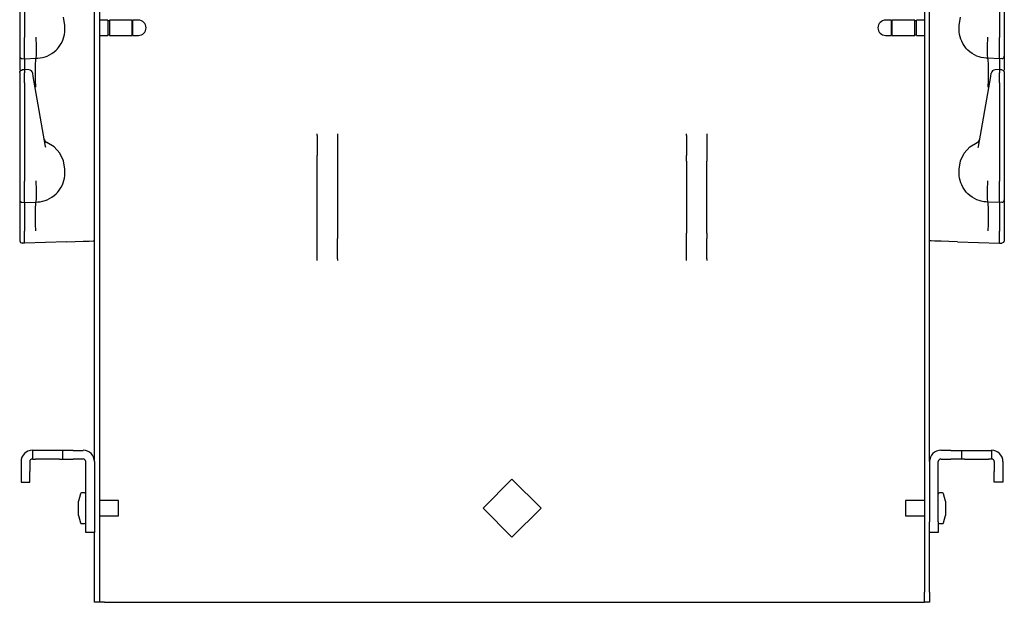
# Model space of a CAD drawing. Extents: x 23 to 80, y 12 to 127.
# Drawn here: x 23 to 35, y 12 to 20 of the extents above; entities that cross this region are included whole.
import ezdxf

# ---------------------------------------------------------------- set-up
doc = ezdxf.new("R2010")
doc.units = 0
doc.header["$MEASUREMENT"] = 0
doc.layers.add('TFR-TRI', color=7, linetype='CONTINUOUS')

msp = doc.modelspace()

# ---------------------------------------------------------------- linework, layer by layer
at = {"layer": 'TFR-TRI', "color": 30, "linetype": 'CONTINUOUS'}
for p, q in [((23.489, 91.017), (23.489, 12.62)), ((33.541, 91.017), (33.541, 12.62)), ((26.14, 18.19), (26.14, 18.202)), ((26.14, 18.18), (26.14, 18.19)), ((26.14, 18.18), (26.14, 17.935)), ((26.39, 18.202), (26.39, 18.19)), ((26.39, 18.19), (26.39, 18.18)), ((26.39, 18.18), (26.39, 17.935)), ((30.64, 18.19), (30.64, 18.202)), ((30.64, 18.18), (30.64, 18.19)), ((30.64, 18.18), (30.64, 17.935)), ((30.89, 18.202), (30.89, 18.19)), ((30.89, 18.19), (30.89, 18.18)), ((30.89, 18.18), (30.89, 17.935)), ((26.14, 17.905), (26.14, 17.935)), ((26.14, 17.869), (26.14, 17.905)), ((26.39, 17.935), (26.39, 17.905)), ((26.39, 17.905), (26.39, 17.869)), ((30.64, 17.905), (30.64, 17.935)), ((30.64, 17.869), (30.64, 17.905)), ((30.89, 17.935), (30.89, 17.905)), ((30.89, 17.905), (30.89, 17.869)), ((26.14, 16.992), (26.14, 17.869)), ((26.39, 17.869), (26.39, 16.992)), ((30.64, 17.869), (30.64, 16.992)), ((30.89, 16.992), (30.89, 17.869)), ((26.14, 16.956), (26.14, 16.992)), ((26.14, 16.926), (26.14, 16.956)), ((26.14, 16.68), (26.14, 16.926)), ((26.39, 16.992), (26.39, 16.956)), ((26.39, 16.956), (26.39, 16.926)), ((26.39, 16.68), (26.39, 16.926)), ((30.64, 16.956), (30.64, 16.992)), ((30.64, 16.926), (30.64, 16.956)), ((30.64, 16.68), (30.64, 16.926)), ((30.89, 16.992), (30.89, 16.956)), ((30.89, 16.956), (30.89, 16.926)), ((30.89, 16.68), (30.89, 16.926)), ((23.425, 14.208), (23.425, 16.898)), ((33.605, 14.208), (33.605, 16.898)), ((26.14, 16.671), (26.14, 16.68)), ((26.39, 16.68), (26.39, 16.671)), ((30.64, 16.671), (30.64, 16.68)), ((30.89, 16.68), (30.89, 16.671)), ((26.14, 16.659), (26.14, 16.671)), ((26.39, 16.671), (26.39, 16.659)), ((30.64, 16.659), (30.64, 16.671)), ((30.89, 16.671), (30.89, 16.659)), ((28.162, 13.642), (28.515, 13.995)), ((28.515, 13.995), (28.869, 13.642)), ((23.255, 13.817), (23.231, 13.728)), ((23.305, 13.828), (23.27, 13.828)), ((33.761, 13.828), (33.725, 13.828)), ((33.799, 13.728), (33.775, 13.817)), ((23.231, 13.711), (23.231, 13.728)), ((23.231, 13.667), (23.231, 13.711)), ((23.72, 13.734), (23.489, 13.734)), ((23.72, 13.716), (23.72, 13.734)), ((23.72, 13.669), (23.72, 13.716)), ((33.541, 13.734), (33.31, 13.734)), ((33.31, 13.734), (33.31, 13.716)), ((33.31, 13.716), (33.31, 13.669)), ((33.799, 13.728), (33.799, 13.711)), ((33.799, 13.711), (33.799, 13.667)), ((23.231, 13.613), (23.231, 13.667)), ((23.231, 13.57), (23.231, 13.613)), ((23.231, 13.553), (23.231, 13.57)), ((23.72, 13.611), (23.72, 13.669)), ((23.72, 13.565), (23.72, 13.611)), ((23.72, 13.547), (23.72, 13.565)), ((28.515, 13.288), (28.162, 13.642)), ((28.869, 13.642), (28.515, 13.288)), ((33.31, 13.669), (33.31, 13.611)), ((33.31, 13.611), (33.31, 13.565)), ((33.31, 13.565), (33.31, 13.547)), ((33.799, 13.667), (33.799, 13.613)), ((33.799, 13.613), (33.799, 13.57)), ((33.799, 13.57), (33.799, 13.553)), ((23.231, 13.553), (23.255, 13.464)), ((23.27, 13.453), (23.305, 13.453)), ((23.489, 13.547), (23.72, 13.547)), ((33.31, 13.547), (33.541, 13.547)), ((33.725, 13.453), (33.761, 13.453)), ((33.775, 13.464), (33.799, 13.553)), ((23.425, 12.62), (23.425, 13.344)), ((33.605, 12.62), (33.605, 13.344)), ((23.425, 12.558), (23.425, 12.62)), ((23.489, 12.62), (23.489, 12.558)), ((33.541, 12.558), (33.541, 12.62)), ((33.605, 12.62), (33.605, 12.558)), ((23.425, 12.512), (23.425, 12.558)), ((23.425, 12.495), (23.425, 12.512)), ((23.489, 12.495), (23.425, 12.495)), ((23.489, 12.558), (23.489, 12.512)), ((23.489, 12.512), (23.489, 12.495)), ((23.507, 12.495), (23.489, 12.495)), ((23.549, 12.495), (23.507, 12.495)), ((23.549, 12.495), (33.481, 12.495)), ((33.481, 12.495), (33.524, 12.495)), ((33.524, 12.495), (33.541, 12.495)), ((33.541, 12.512), (33.541, 12.558)), ((33.541, 12.495), (33.541, 12.512)), ((33.605, 12.495), (33.541, 12.495)), ((33.605, 12.558), (33.605, 12.512)), ((33.605, 12.512), (33.605, 12.495))]:
    msp.add_line(p, q, dxfattribs=at)
at = {"layer": 'TFR-TRI', "color": 113, "linetype": 'CONTINUOUS'}
for p, q in [((23.425, 16.897), (23.425, 36.093)), ((33.605, 16.897), (33.605, 36.093)), ((22.515, 20.571), (22.515, 19.372)), ((22.575, 20.571), (22.575, 19.372)), ((34.455, 20.571), (34.455, 19.372)), ((34.515, 20.571), (34.515, 19.372)), ((23.065, 19.52), (23.05, 19.623)), ((33.965, 19.52), (33.98, 19.623)), ((23.06, 19.411), (23.064, 19.441)), ((23.064, 19.441), (23.065, 19.47)), ((23.065, 19.47), (23.065, 19.52)), ((33.965, 19.47), (33.965, 19.52)), ((33.966, 19.441), (33.965, 19.47)), ((33.97, 19.411), (33.966, 19.441)), ((22.515, 19.372), (22.515, 19.365)), ((22.515, 19.365), (22.515, 19.291)), ((22.575, 19.355), (22.575, 19.372)), ((22.575, 19.28), (22.575, 19.355)), ((22.716, 19.375), (22.716, 19.377)), ((22.716, 19.367), (22.716, 19.375)), ((22.716, 19.359), (22.716, 19.367)), ((22.72, 19.285), (22.716, 19.359)), ((22.716, 19.359), (22.716, 19.359)), ((23.021, 19.301), (23.035, 19.328)), ((23.035, 19.328), (23.046, 19.355)), ((23.046, 19.355), (23.054, 19.383)), ((23.054, 19.383), (23.06, 19.411)), ((33.976, 19.383), (33.97, 19.411)), ((33.985, 19.355), (33.976, 19.383)), ((33.996, 19.328), (33.985, 19.355)), ((34.009, 19.301), (33.996, 19.328)), ((34.311, 19.285), (34.314, 19.359)), ((34.314, 19.375), (34.314, 19.377)), ((34.314, 19.367), (34.314, 19.375)), ((34.314, 19.359), (34.314, 19.367)), ((34.314, 19.359), (34.314, 19.359)), ((34.455, 19.355), (34.455, 19.372)), ((34.455, 19.28), (34.455, 19.355)), ((34.515, 19.372), (34.515, 19.365)), ((34.515, 19.365), (34.515, 19.291)), ((22.515, 19.291), (22.515, 19.227)), ((22.515, 19.227), (22.515, 19.179)), ((22.575, 19.213), (22.575, 19.28)), ((22.575, 19.161), (22.575, 19.213)), ((22.719, 19.157), (22.72, 19.212)), ((22.72, 19.285), (22.72, 19.285)), ((22.72, 19.212), (22.72, 19.285)), ((22.935, 19.198), (22.96, 19.22)), ((22.96, 19.22), (22.975, 19.236)), ((22.975, 19.236), (22.989, 19.253)), ((22.989, 19.253), (23.006, 19.276)), ((23.006, 19.276), (23.021, 19.301)), ((34.024, 19.276), (34.009, 19.301)), ((34.041, 19.253), (34.024, 19.276)), ((34.055, 19.236), (34.041, 19.253)), ((34.071, 19.22), (34.055, 19.236)), ((34.096, 19.198), (34.071, 19.22)), ((34.311, 19.212), (34.311, 19.285)), ((34.311, 19.285), (34.311, 19.285)), ((34.312, 19.157), (34.311, 19.212)), ((34.455, 19.213), (34.455, 19.28)), ((34.455, 19.161), (34.455, 19.213)), ((34.515, 19.291), (34.515, 19.227)), ((34.515, 19.227), (34.515, 19.179)), ((22.515, 19.179), (22.515, 19.151)), ((22.515, 19.151), (22.515, 19.147)), ((22.515, 19.147), (22.515, 19.137)), ((22.515, 19.137), (22.515, 19.089)), ((22.515, 19.089), (22.515, 18.976)), ((22.544, 19.117), (22.575, 19.115)), ((22.575, 19.128), (22.575, 19.161)), ((22.575, 19.115), (22.575, 19.128)), ((22.575, 19.115), (22.715, 19.12)), ((22.575, 19.115), (22.575, 19.108)), ((22.575, 19.108), (22.575, 19.087)), ((22.575, 19.087), (22.575, 18.982)), ((22.709, 19.043), (22.711, 19.101)), ((22.711, 19.101), (22.715, 19.12)), ((22.715, 19.12), (22.717, 19.126)), ((22.715, 19.12), (22.737, 19.121)), ((22.715, 19.12), (22.715, 19.12)), ((22.717, 19.126), (22.719, 19.157)), ((22.737, 19.121), (22.766, 19.124)), ((22.766, 19.124), (22.795, 19.13)), ((22.795, 19.13), (22.824, 19.138)), ((22.824, 19.138), (22.852, 19.148)), ((22.852, 19.148), (22.88, 19.162)), ((22.88, 19.162), (22.908, 19.178)), ((22.908, 19.178), (22.935, 19.198)), ((34.122, 19.178), (34.096, 19.198)), ((34.15, 19.162), (34.122, 19.178)), ((34.179, 19.148), (34.15, 19.162)), ((34.207, 19.138), (34.179, 19.148)), ((34.235, 19.13), (34.207, 19.138)), ((34.264, 19.124), (34.235, 19.13)), ((34.293, 19.121), (34.264, 19.124)), ((34.315, 19.12), (34.293, 19.121)), ((34.314, 19.126), (34.312, 19.157)), ((34.315, 19.12), (34.314, 19.126)), ((34.455, 19.115), (34.315, 19.12)), ((34.315, 19.12), (34.315, 19.12)), ((34.319, 19.101), (34.315, 19.12)), ((34.321, 19.043), (34.319, 19.101)), ((34.455, 19.128), (34.455, 19.161)), ((34.455, 19.115), (34.455, 19.128)), ((34.486, 19.117), (34.455, 19.115)), ((34.455, 19.115), (34.455, 19.108)), ((34.455, 19.108), (34.455, 19.087)), ((34.455, 19.087), (34.455, 18.982)), ((34.515, 19.179), (34.515, 19.151)), ((34.515, 19.151), (34.515, 19.147)), ((34.515, 19.147), (34.515, 19.137)), ((34.515, 19.137), (34.515, 19.089)), ((34.515, 19.089), (34.515, 18.976)), ((22.515, 18.951), (22.523, 18.972)), ((22.517, 18.959), (22.524, 18.968)), ((22.523, 18.972), (22.544, 18.981)), ((22.524, 18.968), (22.533, 18.974)), ((22.533, 18.974), (22.544, 18.977)), ((22.56, 18.981), (22.544, 18.981)), ((22.544, 18.979), (22.544, 18.98)), ((22.544, 18.977), (22.544, 18.979)), ((22.575, 18.982), (22.56, 18.981)), ((22.627, 18.98), (22.57, 18.982)), ((22.575, 18.982), (22.575, 18.981)), ((22.575, 18.978), (22.575, 18.982)), ((22.575, 18.978), (22.575, 18.942)), ((22.708, 18.956), (22.709, 19.043)), ((34.322, 18.956), (34.321, 19.043)), ((34.46, 18.982), (34.403, 18.98)), ((34.455, 18.978), (34.455, 18.982)), ((34.455, 18.982), (34.455, 18.981)), ((34.471, 18.981), (34.455, 18.982)), ((34.455, 18.978), (34.455, 18.942)), ((34.486, 18.981), (34.471, 18.981)), ((34.486, 18.979), (34.486, 18.98)), ((34.487, 18.981), (34.507, 18.972)), ((34.507, 18.972), (34.515, 18.951)), ((22.515, 18.948), (22.517, 18.959)), ((22.515, 18.948), (22.515, 18.912)), ((22.515, 18.912), (22.515, 18.899)), ((22.515, 18.899), (22.515, 18.877)), ((22.515, 18.877), (22.515, 18.849)), ((22.515, 18.861), (22.515, 18.128)), ((22.515, 18.849), (22.515, 18.821)), ((22.575, 18.925), (22.575, 18.942)), ((22.575, 18.897), (22.575, 18.925)), ((22.575, 18.862), (22.575, 18.897)), ((22.575, 18.821), (22.575, 18.862)), ((22.674, 18.936), (22.674, 18.939)), ((22.681, 18.901), (22.674, 18.936)), ((22.685, 18.874), (22.681, 18.901)), ((22.693, 18.828), (22.685, 18.874)), ((22.709, 18.847), (22.708, 18.956)), ((22.71, 18.775), (22.709, 18.847)), ((34.32, 18.775), (34.322, 18.847)), ((34.322, 18.847), (34.322, 18.956)), ((34.337, 18.828), (34.345, 18.874)), ((34.345, 18.874), (34.35, 18.901)), ((34.35, 18.901), (34.356, 18.936)), ((34.356, 18.936), (34.356, 18.939)), ((34.455, 18.925), (34.455, 18.942)), ((34.455, 18.897), (34.455, 18.925)), ((34.455, 18.862), (34.455, 18.897)), ((34.455, 18.821), (34.455, 18.862)), ((34.515, 18.95), (34.515, 18.949)), ((34.515, 18.949), (34.515, 18.948)), ((34.515, 18.948), (34.515, 18.912)), ((34.515, 18.912), (34.515, 18.899)), ((34.515, 18.899), (34.515, 18.877)), ((34.515, 18.877), (34.515, 18.849)), ((34.515, 18.861), (34.515, 18.128)), ((34.515, 18.849), (34.515, 18.821)), ((22.515, 18.821), (22.515, 17.622)), ((22.575, 18.821), (22.575, 17.622)), ((22.831, 18.046), (22.693, 18.828)), ((22.71, 18.77), (22.71, 18.775)), ((34.199, 18.046), (34.337, 18.828)), ((34.32, 18.77), (34.32, 18.775)), ((34.455, 18.821), (34.455, 17.622)), ((34.515, 18.821), (34.515, 17.622)), ((22.515, 18.128), (22.515, 18.07)), ((34.515, 18.128), (34.515, 18.07)), ((22.515, 18.07), (22.515, 18.029)), ((22.515, 18.029), (22.515, 18.014)), ((22.834, 18.032), (22.831, 18.046)), ((22.936, 18.042), (22.847, 18.095)), ((23.005, 17.966), (22.936, 18.042)), ((34.025, 17.966), (34.095, 18.042)), ((34.095, 18.042), (34.184, 18.095)), ((34.196, 18.032), (34.199, 18.046)), ((34.515, 18.07), (34.515, 18.029)), ((34.515, 18.029), (34.515, 18.014)), ((23.05, 17.873), (23.005, 17.966)), ((33.98, 17.873), (34.025, 17.966)), ((23.065, 17.77), (23.05, 17.873)), ((23.065, 17.72), (23.065, 17.77)), ((33.965, 17.77), (33.98, 17.873)), ((33.965, 17.72), (33.965, 17.77)), ((23.054, 17.633), (23.06, 17.661)), ((23.06, 17.661), (23.064, 17.691)), ((23.064, 17.691), (23.065, 17.72)), ((33.966, 17.691), (33.965, 17.72)), ((33.97, 17.661), (33.966, 17.691)), ((33.976, 17.633), (33.97, 17.661)), ((22.515, 17.622), (22.515, 17.615)), ((22.515, 17.615), (22.515, 17.541)), ((22.515, 17.541), (22.515, 17.477)), ((22.575, 17.605), (22.575, 17.622)), ((22.575, 17.53), (22.575, 17.605)), ((22.575, 17.463), (22.575, 17.53)), ((22.716, 17.625), (22.716, 17.627)), ((22.716, 17.617), (22.716, 17.625)), ((22.716, 17.609), (22.716, 17.617)), ((22.716, 17.609), (22.716, 17.609)), ((22.72, 17.535), (22.716, 17.609)), ((22.72, 17.462), (22.72, 17.535)), ((22.72, 17.535), (22.72, 17.535)), ((22.989, 17.503), (23.006, 17.526)), ((23.006, 17.526), (23.021, 17.551)), ((23.021, 17.551), (23.035, 17.578)), ((23.035, 17.578), (23.046, 17.605)), ((23.046, 17.605), (23.054, 17.633)), ((33.985, 17.605), (33.976, 17.633)), ((33.996, 17.578), (33.985, 17.605)), ((34.009, 17.551), (33.996, 17.578)), ((34.024, 17.526), (34.009, 17.551)), ((34.041, 17.503), (34.024, 17.526)), ((34.311, 17.535), (34.314, 17.609)), ((34.311, 17.535), (34.311, 17.535)), ((34.311, 17.462), (34.311, 17.535)), ((34.314, 17.625), (34.314, 17.627)), ((34.314, 17.617), (34.314, 17.625)), ((34.314, 17.609), (34.314, 17.617)), ((34.314, 17.609), (34.314, 17.609)), ((34.455, 17.605), (34.455, 17.622)), ((34.455, 17.53), (34.455, 17.605)), ((34.455, 17.463), (34.455, 17.53)), ((34.515, 17.622), (34.515, 17.615)), ((34.515, 17.615), (34.515, 17.541)), ((34.515, 17.541), (34.515, 17.477)), ((22.515, 17.477), (22.515, 17.429)), ((22.515, 17.429), (22.515, 17.401)), ((22.515, 17.401), (22.515, 17.397)), ((22.575, 17.411), (22.575, 17.463)), ((22.575, 17.378), (22.575, 17.411)), ((22.717, 17.376), (22.719, 17.407)), ((22.719, 17.407), (22.72, 17.462)), ((22.852, 17.398), (22.88, 17.412)), ((22.88, 17.412), (22.908, 17.428)), ((22.908, 17.428), (22.935, 17.448)), ((22.935, 17.448), (22.96, 17.47)), ((22.96, 17.47), (22.975, 17.486)), ((22.975, 17.486), (22.989, 17.503)), ((34.055, 17.486), (34.041, 17.503)), ((34.071, 17.47), (34.055, 17.486)), ((34.096, 17.448), (34.071, 17.47)), ((34.122, 17.428), (34.096, 17.448)), ((34.15, 17.412), (34.122, 17.428)), ((34.179, 17.398), (34.15, 17.412)), ((34.312, 17.407), (34.311, 17.462)), ((34.314, 17.376), (34.312, 17.407)), ((34.455, 17.411), (34.455, 17.463)), ((34.455, 17.378), (34.455, 17.411)), ((34.515, 17.477), (34.515, 17.429)), ((34.515, 17.429), (34.515, 17.401)), ((34.515, 17.401), (34.515, 17.397)), ((22.515, 17.397), (22.515, 17.387)), ((22.515, 17.387), (22.515, 17.339)), ((22.515, 17.339), (22.515, 17.254)), ((22.544, 17.367), (22.575, 17.365)), ((22.575, 17.365), (22.575, 17.378)), ((22.575, 17.365), (22.715, 17.37)), ((22.575, 17.365), (22.575, 17.358)), ((22.575, 17.358), (22.575, 17.337)), ((22.575, 17.337), (22.575, 17.263)), ((22.708, 17.206), (22.709, 17.293)), ((22.709, 17.293), (22.711, 17.351)), ((22.711, 17.351), (22.715, 17.37)), ((22.715, 17.37), (22.717, 17.376)), ((22.715, 17.37), (22.737, 17.371)), ((22.715, 17.37), (22.715, 17.37)), ((22.737, 17.371), (22.766, 17.374)), ((22.766, 17.374), (22.795, 17.38)), ((22.795, 17.38), (22.824, 17.388)), ((22.824, 17.388), (22.852, 17.398)), ((34.207, 17.388), (34.179, 17.398)), ((34.235, 17.38), (34.207, 17.388)), ((34.264, 17.374), (34.235, 17.38)), ((34.293, 17.371), (34.264, 17.374)), ((34.315, 17.37), (34.293, 17.371)), ((34.315, 17.37), (34.314, 17.376)), ((34.455, 17.365), (34.315, 17.37)), ((34.319, 17.351), (34.315, 17.37)), ((34.315, 17.37), (34.315, 17.37)), ((34.321, 17.293), (34.319, 17.351)), ((34.322, 17.206), (34.321, 17.293)), ((34.455, 17.365), (34.455, 17.378)), ((34.486, 17.367), (34.455, 17.365)), ((34.455, 17.365), (34.455, 17.358)), ((34.455, 17.358), (34.455, 17.337)), ((34.455, 17.337), (34.455, 17.263)), ((34.515, 17.397), (34.515, 17.387)), ((34.515, 17.387), (34.515, 17.339)), ((34.515, 17.339), (34.515, 17.254)), ((22.515, 17.254), (22.515, 17.142)), ((22.575, 17.263), (22.575, 17.153)), ((22.709, 17.097), (22.708, 17.206)), ((34.322, 17.097), (34.322, 17.206)), ((34.455, 17.263), (34.455, 17.153)), ((34.515, 17.254), (34.515, 17.142)), ((22.515, 17.142), (22.515, 17.016)), ((22.575, 17.153), (22.575, 17.087)), ((22.575, 17.087), (22.575, 17.016)), ((22.71, 17.025), (22.709, 17.097)), ((34.32, 17.025), (34.322, 17.097)), ((34.455, 17.153), (34.455, 17.087)), ((34.455, 17.087), (34.455, 17.016)), ((34.515, 17.142), (34.515, 17.016)), ((22.515, 17.016), (22.515, 16.899)), ((22.575, 16.868), (22.575, 17.016)), ((22.71, 17.02), (22.71, 17.025)), ((34.32, 17.02), (34.32, 17.025)), ((34.455, 16.868), (34.455, 17.016)), ((34.515, 17.016), (34.515, 16.899)), ((22.515, 16.899), (22.524, 16.878)), ((22.524, 16.878), (22.544, 16.869)), ((22.575, 16.868), (22.544, 16.869)), ((23.087, 16.885), (22.575, 16.868)), ((23.087, 16.885), (23.193, 16.889)), ((23.193, 16.889), (23.287, 16.892)), ((23.287, 16.892), (23.361, 16.895)), ((23.361, 16.895), (23.409, 16.897)), ((23.409, 16.897), (23.425, 16.897)), ((33.622, 16.897), (33.605, 16.897)), ((33.669, 16.895), (33.622, 16.897)), ((33.744, 16.892), (33.669, 16.895)), ((33.838, 16.889), (33.744, 16.892)), ((33.943, 16.885), (33.838, 16.889)), ((33.943, 16.885), (34.455, 16.868)), ((34.455, 16.868), (34.486, 16.869)), ((34.507, 16.878), (34.486, 16.869)), ((34.515, 16.899), (34.507, 16.878))]:
    msp.add_line(p, q, dxfattribs=at)
at = {"layer": 'TFR-TRI', "color": 3, "linetype": 'CONTINUOUS'}
for p, q in [((23.588, 19.585), (23.489, 19.585)), ((23.588, 19.585), (23.588, 19.567)), ((23.608, 19.578), (23.588, 19.578)), ((23.588, 19.567), (23.588, 19.521)), ((23.88, 19.585), (23.608, 19.585)), ((23.608, 19.585), (23.608, 19.567)), ((23.608, 19.567), (23.608, 19.521)), ((23.88, 19.585), (23.88, 19.567)), ((23.89, 19.578), (23.88, 19.578)), ((23.88, 19.567), (23.88, 19.521)), ((23.89, 19.585), (23.89, 19.567)), ((23.962, 19.585), (23.89, 19.585)), ((23.89, 19.567), (23.89, 19.521)), ((33.14, 19.585), (33.069, 19.585)), ((33.14, 19.567), (33.14, 19.585)), ((33.15, 19.578), (33.14, 19.578)), ((33.14, 19.521), (33.14, 19.567)), ((33.15, 19.567), (33.15, 19.585)), ((33.423, 19.585), (33.15, 19.585)), ((33.15, 19.521), (33.15, 19.567)), ((33.423, 19.567), (33.423, 19.585)), ((33.443, 19.578), (33.423, 19.578)), ((33.423, 19.521), (33.423, 19.567)), ((33.541, 19.585), (33.443, 19.585)), ((33.443, 19.567), (33.443, 19.585)), ((33.443, 19.521), (33.443, 19.567)), ((23.588, 19.521), (23.588, 19.463)), ((23.588, 19.463), (23.588, 19.416)), ((23.608, 19.521), (23.608, 19.463)), ((23.608, 19.463), (23.608, 19.416)), ((23.88, 19.521), (23.88, 19.463)), ((23.88, 19.463), (23.88, 19.416)), ((23.89, 19.521), (23.89, 19.463)), ((23.89, 19.463), (23.89, 19.416)), ((33.14, 19.463), (33.14, 19.521)), ((33.14, 19.416), (33.14, 19.463)), ((33.15, 19.463), (33.15, 19.521)), ((33.15, 19.416), (33.15, 19.463)), ((33.423, 19.463), (33.423, 19.521)), ((33.423, 19.416), (33.423, 19.463)), ((33.443, 19.463), (33.443, 19.521)), ((33.443, 19.416), (33.443, 19.463)), ((23.489, 19.398), (23.588, 19.398)), ((23.588, 19.416), (23.588, 19.398)), ((23.588, 19.405), (23.608, 19.405)), ((23.608, 19.416), (23.608, 19.398)), ((23.608, 19.398), (23.88, 19.398)), ((23.88, 19.416), (23.88, 19.398)), ((23.88, 19.405), (23.89, 19.405)), ((23.89, 19.416), (23.89, 19.398)), ((23.89, 19.398), (23.962, 19.398)), ((33.069, 19.398), (33.14, 19.398)), ((33.14, 19.398), (33.14, 19.416)), ((33.14, 19.405), (33.15, 19.405)), ((33.15, 19.398), (33.15, 19.416)), ((33.15, 19.398), (33.423, 19.398)), ((33.423, 19.398), (33.423, 19.416)), ((33.423, 19.405), (33.443, 19.405)), ((33.443, 19.398), (33.443, 19.416)), ((33.443, 19.398), (33.541, 19.398))]:
    msp.add_line(p, q, dxfattribs=at)
at = {"layer": 'TFR-TRI', "color": 5, "linetype": 'CONTINUOUS'}
for p, q in [((22.67, 14.345), (22.67, 14.24)), ((22.68, 14.345), (22.67, 14.345)), ((22.708, 14.345), (22.68, 14.345)), ((23, 14.345), (22.708, 14.345)), ((23.028, 14.345), (23, 14.345)), ((23.038, 14.345), (23.028, 14.345)), ((23.055, 14.345), (23.038, 14.345)), ((23.038, 14.345), (23.038, 14.24)), ((23.103, 14.345), (23.055, 14.345)), ((23.168, 14.345), (23.103, 14.345)), ((23.168, 14.345), (23.288, 14.345)), ((33.863, 14.345), (33.743, 14.345)), ((33.863, 14.345), (33.928, 14.345)), ((33.928, 14.345), (33.975, 14.345)), ((33.975, 14.345), (33.993, 14.345)), ((33.993, 14.345), (33.993, 14.24)), ((33.993, 14.345), (34.003, 14.345)), ((34.003, 14.345), (34.031, 14.345)), ((34.031, 14.345), (34.322, 14.345)), ((34.322, 14.345), (34.35, 14.345)), ((34.35, 14.345), (34.36, 14.345)), ((34.36, 14.345), (34.36, 14.24)), ((22.533, 14.208), (22.533, 14.088)), ((22.638, 14.208), (22.638, 14.088)), ((22.67, 14.24), (22.68, 14.24)), ((22.68, 14.24), (22.708, 14.24)), ((23, 14.24), (22.708, 14.24)), ((23, 14.24), (23.028, 14.24)), ((23.028, 14.24), (23.038, 14.24)), ((23.038, 14.24), (23.055, 14.24)), ((23.055, 14.24), (23.103, 14.24)), ((23.103, 14.24), (23.168, 14.24)), ((23.288, 14.24), (23.168, 14.24)), ((23.32, 13.474), (23.32, 14.208)), ((23.425, 14.208), (23.425, 13.474)), ((33.605, 14.208), (33.605, 13.474)), ((33.71, 13.474), (33.71, 14.208)), ((33.743, 14.24), (33.863, 14.24)), ((33.928, 14.24), (33.863, 14.24)), ((33.975, 14.24), (33.928, 14.24)), ((33.993, 14.24), (33.975, 14.24)), ((34.003, 14.24), (33.993, 14.24)), ((34.031, 14.24), (34.003, 14.24)), ((34.031, 14.24), (34.322, 14.24)), ((34.35, 14.24), (34.322, 14.24)), ((34.36, 14.24), (34.35, 14.24)), ((34.393, 14.208), (34.393, 14.088)), ((34.498, 14.208), (34.498, 14.088)), ((22.533, 14.088), (22.533, 14.023)), ((22.638, 14.023), (22.638, 14.088)), ((34.393, 14.023), (34.393, 14.088)), ((34.498, 14.088), (34.498, 14.023)), ((22.533, 14.023), (22.533, 13.975)), ((22.533, 13.975), (22.533, 13.958)), ((22.533, 13.958), (22.638, 13.958)), ((22.638, 13.975), (22.638, 14.023)), ((22.638, 13.958), (22.638, 13.975)), ((34.393, 13.975), (34.393, 14.023)), ((34.393, 13.958), (34.393, 13.975)), ((34.498, 13.958), (34.393, 13.958)), ((34.498, 14.023), (34.498, 13.975)), ((34.498, 13.975), (34.498, 13.958)), ((23.32, 13.409), (23.32, 13.474)), ((23.425, 13.474), (23.425, 13.409)), ((33.605, 13.409), (33.605, 13.474)), ((33.71, 13.474), (33.71, 13.409)), ((23.32, 13.361), (23.32, 13.409)), ((23.32, 13.344), (23.32, 13.361)), ((23.425, 13.344), (23.32, 13.344)), ((23.425, 13.409), (23.425, 13.361)), ((23.425, 13.361), (23.425, 13.344)), ((33.605, 13.361), (33.605, 13.409)), ((33.605, 13.344), (33.605, 13.361)), ((33.71, 13.344), (33.605, 13.344)), ((33.71, 13.409), (33.71, 13.361)), ((33.71, 13.361), (33.71, 13.344))]:
    msp.add_line(p, q, dxfattribs=at)
at = {"layer": 'TFR-TRI', "color": 3, "linetype": 'CONTINUOUS'}
for centre, start, end in [((23.962, 19.492), 0, 90), ((33.069, 19.492), 90, 180), ((23.962, 19.492), 270, 0), ((33.069, 19.492), 180, 270)]:
    msp.add_arc(centre, 0.0935, start, end, dxfattribs=at)
at = {"layer": 'TFR-TRI', "color": 113, "linetype": 'CONTINUOUS'}
for centre, radius, start, end in [((22.545, 19.147), 0.03, 180, 268), ((34.485, 19.147), 0.03, 272, 0), ((22.625, 18.93), 0.05, 10, 86.1909), ((34.406, 18.93), 0.05, 93.2765, 170), ((22.865, 18.141), 0.05, 190, 247.9606), ((34.165, 18.141), 0.05, 292.0394, 350), ((22.545, 17.397), 0.03, 180, 268), ((34.485, 17.397), 0.03, 272, 0)]:
    msp.add_arc(centre, radius, start, end, dxfattribs=at)
at = {"layer": 'TFR-TRI', "color": 5, "linetype": 'CONTINUOUS'}
for centre, radius, start, end in [((22.67, 14.208), 0.138, 90, 180), ((23.288, 14.208), 0.138, 0, 90), ((33.743, 14.208), 0.138, 90, 180), ((34.36, 14.208), 0.138, 0, 90), ((22.67, 14.208), 0.0325, 90, 180), ((23.288, 14.208), 0.0325, 0, 90), ((33.743, 14.208), 0.0325, 90, 180), ((34.36, 14.208), 0.0325, 0, 90)]:
    msp.add_arc(centre, radius, start, end, dxfattribs=at)
at = {"layer": 'TFR-TRI', "color": 30, "linetype": 'CONTINUOUS'}
for centre, start, end in [((23.27, 13.813), 90, 164.8904), ((23.305, 13.813), 0, 90), ((33.725, 13.813), 90, 180), ((33.761, 13.813), 15.1096, 90), ((23.27, 13.468), 195.1096, 270), ((23.305, 13.468), 270, 0), ((33.725, 13.468), 180, 270), ((33.761, 13.468), 270, 344.8904)]:
    msp.add_arc(centre, 0.015, start, end, dxfattribs=at)

doc.saveas('drawing.dxf')
